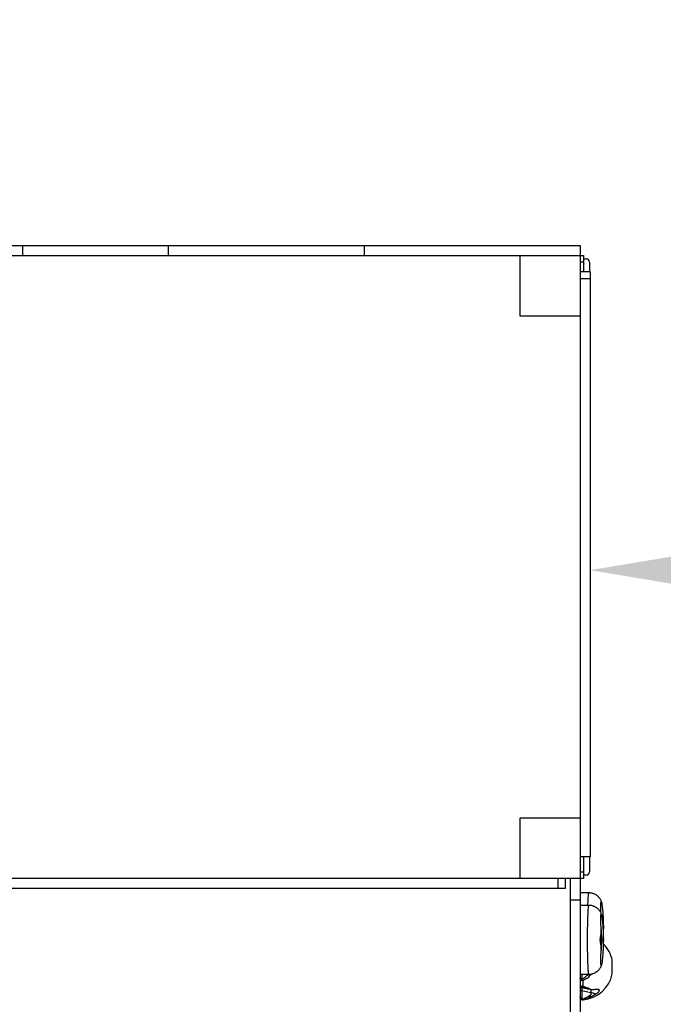
# Model space of a CAD drawing. Units: millimetres. Extents: x -2336 to 5807, y -8620 to 273.
# Drawn here: x 2034 to 3015, y -2743 to -1242 of the extents above; entities that cross this region are included whole.
import ezdxf

# ---------------------------------------------------------------- set-up
doc = ezdxf.new("R2010")
doc.units = ezdxf.units.MM

msp = doc.modelspace()

# ---------------------------------------------------------------- linework, layer by layer
at = {"color": 7, "linetype": 'Continuous', "lineweight": 25}
for p, q in [((1938.2, -1586.3), (2888.2, -1586.3)), ((2038.2, -1586.3), (2038.2, -1601.3)), ((2260.4, -1586.3), (2260.4, -1601.3)), ((2559.3, -1586.3), (2559.3, -1601.3)), ((2888.2, -1586.3), (2888.2, -4051.3)), ((1933.2, -1601.3), (2893.2, -1601.3)), ((2796.2, -1601.3), (2796.2, -1693.3)), ((2893.2, -1601.3), (2893.2, -1626.1)), ((2893.2, -1606.3), (2897.2, -1606.3)), ((2893.2, -1611.3), (2888.2, -1611.3)), ((2902.2, -1611.3), (2902.2, -1626.1)), ((2903.2, -1626.1), (2888.2, -1626.1)), ((2903.2, -1626.1), (2903.2, -2518.1)), ((2903.2, -1637), (2888.2, -1637)), ((2796.2, -1693.3), (2888.2, -1693.3)), ((2888.2, -2459.3), (2796.2, -2459.3)), ((2796.2, -2459.3), (2796.2, -2551.3)), ((2903.2, -2518.1), (2888.2, -2518.1)), ((2893.2, -2518.1), (2893.2, -2551.3)), ((2902.2, -2518.1), (2902.2, -2541.3)), ((2893.2, -2551.3), (1933.2, -2551.3)), ((2854.9, -2566.3), (2854.9, -2551.3)), ((2865.8, -2566.3), (2865.8, -2551.3)), ((2873.2, -2551.3), (2873.2, -3959.3)), ((2888.2, -2541.3), (2893.2, -2541.3)), ((2897.2, -2546.3), (2893.2, -2546.3)), ((2865.8, -2566.3), (1973.8, -2566.3)), ((2901.6, -2573.2), (2888.2, -2573.2)), ((2873.2, -2584), (2888.2, -2584)), ((2901.6, -2592.2), (2888.2, -2592.2)), ((2923.8, -2628.6), (2923.8, -2628.1)), ((2920.3, -2644.7), (2923.1, -2644.7)), ((2937.1, -2696.4), (2937.1, -2676.4)), ((2888.2, -2697.2), (2901.6, -2697.2)), ((2913.1, -2693.6), (2911.3, -2694.4)), ((2892.5, -2707.2), (2892.5, -2715.3)), ((2890.4, -2717.7), (2897.8, -2719.1)), ((2891, -2722.3), (2904.6, -2725)), ((2904.6, -2720.2), (2904.6, -2728.2))]:
    msp.add_line(p, q, dxfattribs=at)
at = {"color": 8, "linetype": 'Continuous', "lineweight": 25}
for p, q in [((2937.1, -2696.9), (2937.1, -2676)), ((2888.2, -2697.2), (2888.2, -2697.3)), ((2892.5, -2736), (2892.5, -2736.2))]:
    msp.add_line(p, q, dxfattribs=at)
at = {"color": 8, "linetype": 'Continuous', "lineweight": 25, "flags": 128}
for points in [[(2900, -2592.2), (2900, -2590.1), (2900.2, -2587.1), (2900.3, -2584.3), (2900.5, -2581.8), (2900.6, -2579.5), (2900.8, -2577.6), (2900.9, -2576.1), (2901.1, -2574.8), (2901.3, -2573.9), (2901.5, -2573.4), (2901.6, -2573.2)], [(2899.5, -2644.7), (2899.5, -2640.4), (2899.5, -2636.1), (2899.5, -2631.8), (2899.6, -2627.7), (2899.7, -2623.6), (2899.7, -2619.7), (2899.8, -2616), (2899.9, -2612.5), (2900, -2609.2), (2900.2, -2606.1), (2900.3, -2603.3), (2900.5, -2600.8), (2900.6, -2598.6), (2900.8, -2596.7), (2900.9, -2595.1), (2901.1, -2593.8), (2901.3, -2593), (2901.5, -2592.4), (2901.6, -2592.2)], [(2901.6, -2697.2), (2901.5, -2697.1), (2901.3, -2696.5), (2901.1, -2695.6), (2900.9, -2694.4), (2900.8, -2692.8), (2900.6, -2690.9), (2900.5, -2688.7), (2900.3, -2686.2), (2900.2, -2683.4), (2900, -2680.3), (2899.9, -2677), (2899.8, -2673.5), (2899.7, -2669.7), (2899.7, -2665.8), (2899.6, -2661.8), (2899.5, -2657.6), (2899.5, -2653.4), (2899.5, -2649.1), (2899.5, -2644.7)], [(2890.7, -2717.7), (2890.8, -2720.1), (2891, -2722.3), (2891, -2722.3), (2891, -2722.3)]]:
    msp.add_lwpolyline(points, dxfattribs=at)
at = {"color": 7, "linetype": 'Continuous', "lineweight": 25, "flags": 128}
msp.add_lwpolyline([(2919.5, -2652.1), (2919.6, -2652.2), (2919.7, -2652), (2919.8, -2651.5), (2919.9, -2650.6), (2920, -2649.4), (2920, -2648), (2920.1, -2646.4), (2920.1, -2644.7), (2920.1, -2643.1), (2920, -2641.5), (2920, -2640.1), (2919.9, -2638.9), (2919.8, -2638), (2919.7, -2637.5), (2919.6, -2637.2), (2919.5, -2637.4)], dxfattribs=at)
msp.add_arc((2903.2, -1586.3), 1500, 0, 90)
at = {"color": 7, "linetype": 'Continuous', "lineweight": 25}
for centre, radius, start, end in [((2897.2, -1611.3), 5, 360, 90), ((2897.2, -2541.3), 5, 270, 0), ((3292.2, -2642.8), 372.7, 177.5133, 179.1702), ((2942.9, -2625.8), 19.3, 171.5691, 185.2211), ((2473.9, -2625.4), 449.9, 0.3098, 1.4211), ((2941.4, -2644.7), 17.9, 171.1502, 188.8498), ((2473.9, -2644.4), 449.9, 0.3098, 1.4211), ((3292.2, -2646.7), 372.7, 180.8298, 182.4867), ((2473.9, -2645.1), 449.9, 358.5789, 359.6902), ((2888.2, -2686.4), 50, 12.0247, 44.6104), ((2935.1, -2676.4), 2, 0, 12.0247), ((2888.2, -2686.4), 50, 274.9885, 347.9753), ((2935.1, -2696.4), 2, 347.9753, 0), ((2890.1, -2706.8), 3.37, 82.0548, 123.9464), ((2891.1, -2714.2), 2.87, 181.2404, 259.446), ((2891.2, -2714.8), 3, 180, 258.7386), ((2902.4, -2712.6), 13.3, 148.5099, 153.9739), ((2893.4, -2714.1), 3.16, 202.5659, 223.0543), ((2890.4, -2725.5), 3.28, 79.0794, 132.3823), ((2890.7, -2731.6), 2.53, 186.8139, 266.3361), ((2892.2, -2732.3), 4, 180, 274.9885), ((2902.7, -2737.7), 12.9, 47.8666, 81.465), ((2890.6, -2734.8), 0.86, 263.6684, 306.6632)]:
    msp.add_arc(centre, radius, start, end, dxfattribs=at)
for points, knots in [([(2921.3, -2588.4), (2921.3, -2588.2), (2921.1, -2587.6), (2920.7, -2586.5), (2920, -2584.9), (2919.2, -2583.3), (2918.1, -2581.6), (2916.8, -2580), (2915.2, -2578.4), (2913.4, -2576.9), (2911.4, -2575.7), (2909.3, -2574.7), (2907, -2573.9), (2904.6, -2573.4), (2902.8, -2573.2), (2901.8, -2573.2), (2901.6, -2573.2)], [0, 0, 0, 0, 0.02681, 0.094906, 0.16289, 0.233595, 0.308737, 0.387653, 0.469047, 0.551996, 0.635931, 0.720493, 0.805448, 0.890654, 0.984139, 1, 1, 1, 1]), ([(2921.3, -2607.4), (2921.3, -2607.2), (2921.1, -2606.6), (2920.7, -2605.5), (2920, -2604), (2919.2, -2602.3), (2918.1, -2600.7), (2916.8, -2599), (2915.2, -2597.4), (2913.4, -2596), (2911.4, -2594.7), (2909.3, -2593.7), (2907, -2592.9), (2904.6, -2592.4), (2902.8, -2592.2), (2901.8, -2592.3), (2901.6, -2592.3)], [0, 0, 0, 0, 0.02681, 0.094906, 0.16289, 0.233595, 0.308737, 0.387653, 0.469047, 0.551996, 0.635931, 0.720493, 0.805448, 0.890654, 0.984139, 1, 1, 1, 1]), ([(2923.6, -2614.2), (2923.6, -2612.5), (2923.6, -2609.9), (2923.4, -2606.4), (2923.2, -2603.5), (2922.9, -2600.5), (2922.6, -2597.3), (2922.3, -2594.4), (2921.9, -2591.4), (2921.5, -2588.9), (2921, -2587.2), (2920.4, -2586.5), (2920, -2586.7), (2919.6, -2587.2), (2919.3, -2588.2), (2919.1, -2589.9), (2919, -2592.3), (2919, -2595.1), (2919.1, -2598), (2919.3, -2600.5), (2919.4, -2602.2), (2919.4, -2602.9)], [0, 0, 0, 0, 0.064364, 0.097765, 0.131143, 0.176355, 0.223121, 0.280432, 0.339372, 0.422883, 0.508735, 0.594846, 0.639369, 0.683873, 0.735619, 0.788661, 0.840482, 0.894122, 0.933592, 0.973875, 1, 1, 1, 1]), ([(2923.6, -2633.3), (2923.6, -2632.8), (2923.6, -2632.4), (2923.6, -2631.5), (2923.6, -2631), (2923.6, -2629.7), (2923.5, -2628.8), (2923.5, -2627.1), (2923.4, -2626.2), (2923.3, -2624.5), (2923.2, -2623.6), (2923.1, -2622), (2923, -2621.2), (2922.9, -2619.6), (2922.8, -2618.9), (2922.7, -2617.8), (2922.7, -2617.5), (2922.6, -2616.8), (2922.6, -2616.5), (2922.5, -2615.5), (2922.4, -2614.9), (2922.3, -2613.2), (2922.1, -2612.1), (2922, -2611), (2922, -2610.8), (2921.9, -2610.4), (2921.9, -2610.2), (2921.8, -2609.6), (2921.7, -2609.2), (2921.5, -2608.2), (2921.4, -2607.6), (2921.2, -2607), (2921.1, -2606.7), (2920.9, -2606.4), (2920.9, -2606.2), (2920.6, -2605.8), (2920.5, -2605.7), (2920.1, -2605.6), (2920, -2605.7), (2919.8, -2606), (2919.7, -2606.1), (2919.6, -2606.2), (2919.6, -2606.3), (2919.5, -2606.6), (2919.4, -2606.9), (2919.3, -2607.4), (2919.3, -2607.7), (2919.2, -2608.3), (2919.2, -2608.5), (2919.1, -2608.9), (2919.1, -2609.1), (2919, -2610.2), (2919, -2611.3), (2919, -2613.1), (2919, -2613.8), (2919.1, -2615.2), (2919.1, -2615.9), (2919.2, -2617.4), (2919.2, -2618.2), (2919.3, -2619.4), (2919.3, -2619.8), (2919.3, -2620.6), (2919.4, -2621), (2919.4, -2621.9), (2919.4, -2622.4), (2919.5, -2623.3), (2919.6, -2623.7), (2919.6, -2624.4), (2919.6, -2624.6), (2919.7, -2625), (2919.7, -2625.3), (2919.7, -2625.9), (2919.8, -2626.3), (2919.8, -2626.6)], [0, 0, 0, 0, 0.015625, 0.015625, 0.03125, 0.03125, 0.0625, 0.0625, 0.09375, 0.09375, 0.125, 0.125, 0.15625, 0.15625, 0.1875, 0.1875, 0.203125, 0.203125, 0.21875, 0.21875, 0.25, 0.25, 0.3125, 0.3125, 0.328125, 0.328125, 0.34375, 0.34375, 0.375, 0.375, 0.4375, 0.4375, 0.46875, 0.46875, 0.5, 0.5, 0.5625, 0.5625, 0.625, 0.625, 0.640625, 0.640625, 0.65625, 0.65625, 0.6875, 0.6875, 0.71875, 0.71875, 0.734375, 0.734375, 0.75, 0.75, 0.8125, 0.8125, 0.84375, 0.84375, 0.875, 0.875, 0.90625, 0.90625, 0.921875, 0.921875, 0.9375, 0.9375, 0.953125, 0.953125, 0.96875, 0.96875, 0.976563, 0.976563, 0.984375, 0.984375, 1, 1, 1, 1]), ([(2923.8, -2623.3), (2923.8, -2622.9), (2923.8, -2621.5), (2923.8, -2618.9), (2923.7, -2615.7), (2923.6, -2612.7), (2923.6, -2610.9), (2923.5, -2610)], [0, 0, 0, 0, 0.074984, 0.316915, 0.559223, 0.802249, 1, 1, 1, 1]), ([(2919.8, -2626.6), (2919.9, -2628.5), (2920.4, -2632.4), (2920.5, -2641.8), (2920.3, -2644.7)], [0.8221823, 0.8221823, 0.8221823, 0.8221823, 0.8887333, 1, 1, 1, 1]), ([(2923.1, -2625.7), (2923, -2622.6), (2923.5, -2623.1), (2923.6, -2617.3), (2923.6, -2614.2)], [0, 0, 0, 0, 0.057959, 0.1265759, 0.1265759, 0.1265759, 0.1265759]), ([(2923.8, -2628.5), (2923.8, -2628.5), (2923.8, -2628.5), (2923.8, -2628.4), (2923.8, -2628.3), (2923.8, -2628.2), (2923.8, -2628.1), (2923.8, -2627.9), (2923.8, -2627.8), (2923.8, -2627.4), (2923.8, -2627.1), (2923.8, -2626.6), (2923.8, -2626.4), (2923.8, -2626.1), (2923.8, -2625.9), (2923.8, -2625.5), (2923.8, -2625.3), (2923.8, -2625), (2923.8, -2624.8), (2923.8, -2624.5), (2923.8, -2624.3), (2923.8, -2624), (2923.8, -2623.8), (2923.8, -2623.6), (2923.8, -2623.5), (2923.8, -2623.3), (2923.8, -2623.2), (2923.8, -2623), (2923.8, -2622.9), (2923.8, -2623)], [0, 0, 0, 0, 0.0625, 0.0625, 0.125, 0.125, 0.1875, 0.1875, 0.25, 0.25, 0.375, 0.375, 0.4375, 0.4375, 0.5, 0.5, 0.5625, 0.5625, 0.625, 0.625, 0.6875, 0.6875, 0.75, 0.75, 0.8125, 0.8125, 0.875, 0.875, 1, 1, 1, 1]), ([(2919.5, -2637.4), (2919.5, -2637.5), (2919.4, -2637.6), (2919.3, -2637.9), (2919.3, -2638.1), (2919.2, -2638.6), (2919.1, -2638.8), (2919, -2639.4), (2918.9, -2639.7), (2918.8, -2640.3), (2918.7, -2640.7), (2918.6, -2641.2), (2918.6, -2641.4), (2918.6, -2641.8), (2918.6, -2642), (2918.5, -2643), (2918.4, -2643.9), (2918.4, -2645.2), (2918.4, -2645.6), (2918.5, -2646.4), (2918.5, -2646.9), (2918.6, -2647.7), (2918.6, -2648), (2918.7, -2648.8), (2918.8, -2649.1), (2918.9, -2649.8), (2919, -2650.1), (2919.1, -2650.5), (2919.1, -2650.7), (2919.2, -2650.9), (2919.2, -2651), (2919.3, -2651.6), (2919.4, -2651.9), (2919.5, -2652.1)], [0, 0, 0, 0, 0.0625, 0.0625, 0.125, 0.125, 0.1875, 0.1875, 0.25, 0.25, 0.3125, 0.3125, 0.34375, 0.34375, 0.375, 0.375, 0.5, 0.5, 0.5625, 0.5625, 0.625, 0.625, 0.6875, 0.6875, 0.75, 0.75, 0.8125, 0.8125, 0.84375, 0.84375, 0.875, 0.875, 1, 1, 1, 1]), ([(2923.1, -2644.7), (2923, -2641.6), (2923.5, -2642.1), (2923.6, -2636.3), (2923.6, -2633.3)], [0, 0, 0, 0, 0.057959, 0.1265759, 0.1265759, 0.1265759, 0.1265759]), ([(2923.8, -2642.3), (2923.8, -2641.9), (2923.8, -2640.5), (2923.8, -2637.9), (2923.7, -2634.7), (2923.6, -2631.7), (2923.6, -2629.9), (2923.5, -2629.1)], [0, 0, 0, 0, 0.074984, 0.316915, 0.559223, 0.802249, 1, 1, 1, 1]), ([(2923.8, -2647.5), (2923.8, -2647.5), (2923.8, -2647.5), (2923.8, -2647.4), (2923.8, -2647.4), (2923.8, -2647.2), (2923.8, -2647.2), (2923.8, -2647), (2923.8, -2646.9), (2923.8, -2646.5), (2923.8, -2646.2), (2923.8, -2645.7), (2923.8, -2645.5), (2923.8, -2645.1), (2923.8, -2644.9), (2923.8, -2644.6), (2923.8, -2644.4), (2923.8, -2644), (2923.8, -2643.8), (2923.8, -2643.5), (2923.8, -2643.3), (2923.8, -2643), (2923.8, -2642.9), (2923.8, -2642.6), (2923.8, -2642.5), (2923.8, -2642.3), (2923.8, -2642.2), (2923.8, -2642), (2923.8, -2642), (2923.8, -2642)], [0, 0, 0, 0, 0.0625, 0.0625, 0.125, 0.125, 0.1875, 0.1875, 0.25, 0.25, 0.375, 0.375, 0.4375, 0.4375, 0.5, 0.5, 0.5625, 0.5625, 0.625, 0.625, 0.6875, 0.6875, 0.75, 0.75, 0.8125, 0.8125, 0.875, 0.875, 1, 1, 1, 1]), ([(2919.8, -2662.9), (2919.8, -2663.2), (2919.7, -2663.6), (2919.7, -2664.2), (2919.7, -2664.4), (2919.6, -2664.9), (2919.6, -2665.1), (2919.6, -2665.8), (2919.5, -2666.2), (2919.4, -2667.1), (2919.4, -2667.5), (2919.4, -2668.4), (2919.3, -2668.8), (2919.3, -2669.7), (2919.3, -2670.1), (2919.2, -2671.3), (2919.2, -2672.1), (2919.1, -2673.6), (2919.1, -2674.3), (2919, -2675.7), (2919, -2676.3), (2919, -2677.5), (2919, -2678.1), (2919, -2679.2), (2919.1, -2679.7), (2919.1, -2681), (2919.2, -2681.8), (2919.5, -2682.9), (2919.6, -2683.3), (2919.9, -2683.6), (2920, -2683.7), (2920.1, -2683.8), (2920.2, -2683.8), (2920.5, -2683.8), (2920.6, -2683.6), (2920.9, -2683.1), (2921.1, -2682.8), (2921.3, -2682.1), (2921.4, -2681.8), (2921.5, -2681.3), (2921.6, -2680.9), (2921.8, -2679.9), (2921.9, -2679.2), (2922.1, -2677.8), (2922.1, -2677.3), (2922.3, -2676.3), (2922.3, -2675.8), (2922.5, -2674.1), (2922.6, -2672.8), (2922.8, -2671), (2922.8, -2670.6), (2922.9, -2669.9), (2922.9, -2669.5), (2923, -2668.3), (2923.1, -2667.6), (2923.2, -2665.9), (2923.3, -2665.1), (2923.4, -2663.8), (2923.4, -2663.3), (2923.5, -2662.5), (2923.5, -2662), (2923.5, -2660.7), (2923.6, -2659.8), (2923.6, -2658.5), (2923.6, -2658), (2923.6, -2657.1), (2923.6, -2656.7), (2923.6, -2656.2)], [0, 0, 0, 0, 0.015625, 0.015625, 0.023438, 0.023438, 0.03125, 0.03125, 0.046875, 0.046875, 0.0625, 0.0625, 0.078125, 0.078125, 0.09375, 0.09375, 0.125, 0.125, 0.15625, 0.15625, 0.1875, 0.1875, 0.21875, 0.21875, 0.25, 0.25, 0.3125, 0.3125, 0.375, 0.375, 0.40625, 0.40625, 0.4375, 0.4375, 0.5, 0.5, 0.5625, 0.5625, 0.59375, 0.59375, 0.625, 0.625, 0.6875, 0.6875, 0.71875, 0.71875, 0.75, 0.75, 0.8125, 0.8125, 0.828125, 0.828125, 0.84375, 0.84375, 0.875, 0.875, 0.90625, 0.90625, 0.921875, 0.921875, 0.9375, 0.9375, 0.96875, 0.96875, 0.984375, 0.984375, 1, 1, 1, 1]), ([(2920.3, -2644.7), (2920.5, -2647.7), (2920.4, -2657), (2919.9, -2661), (2919.8, -2662.9)], [0, 0, 0, 0, 0.1112667, 0.1778177, 0.1778177, 0.1778177, 0.1778177]), ([(2923.6, -2656.2), (2923.6, -2653.2), (2923.5, -2647.4), (2923, -2647.9), (2923.1, -2644.7)], [0.8734241, 0.8734241, 0.8734241, 0.8734241, 0.942041, 1, 1, 1, 1]), ([(2923.6, -2660.3), (2923.6, -2659.4), (2923.6, -2657.5), (2923.7, -2654.5), (2923.8, -2651.2), (2923.8, -2648.8), (2923.8, -2647.4), (2923.8, -2647.2)], [0, 0, 0, 0, 0.211446, 0.457372, 0.701954, 0.9457, 1, 1, 1, 1]), ([(2901.6, -2697.2), (2902.2, -2697.2), (2903.7, -2697.2), (2905.9, -2696.8), (2908.2, -2696.2), (2910.4, -2695.3), (2912.3, -2694.2), (2914.1, -2692.9), (2915.7, -2691.5), (2917.1, -2690), (2918.3, -2688.5), (2919.3, -2687), (2920, -2685.5), (2920.6, -2684.1), (2921.1, -2682.9), (2921.2, -2682.3), (2921.3, -2682)], [0, 0, 0, 0, 0.0647749, 0.1529407, 0.2386012, 0.3219464, 0.4030858, 0.4820436, 0.5587696, 0.6331023, 0.7047248, 0.7731976, 0.8383224, 0.9009099, 0.963318, 1, 1, 1, 1]), ([(2907.1, -2696.4), (2906.3, -2697), (2904.9, -2697.8), (2902.7, -2699.4), (2901.3, -2701), (2900.6, -2702.3), (2900.3, -2702.7)], [0, 0, 0, 0, 0.322526, 0.520905, 0.845791, 1, 1, 1, 1]), ([(2903.3, -2697.2), (2903, -2697.6), (2902.2, -2698.6), (2901.3, -2700.7), (2900.6, -2702.1), (2900.3, -2702.7)], [0, 0, 0, 0, 0.281538, 0.679444, 1, 1, 1, 1]), ([(2890.5, -2706.8), (2890.3, -2706.7), (2890.1, -2706.7), (2889.8, -2706.5), (2889.7, -2706.4), (2889.4, -2706.2), (2889.2, -2706.1), (2889, -2705.9), (2888.9, -2705.8), (2888.6, -2705.4), (2888.4, -2705.1), (2888.3, -2704.7), (2888.2, -2704.6), (2888.2, -2704.3), (2888.2, -2704.2), (2888.2, -2704)], [0, 0, 0, 0, 0.125, 0.125, 0.25, 0.25, 0.375, 0.375, 0.5, 0.5, 0.75, 0.75, 0.875, 0.875, 1, 1, 1, 1]), ([(2888.2, -2714.3), (2888.2, -2714.4), (2888.2, -2714.5), (2888.4, -2714.6), (2888.4, -2714.7), (2888.6, -2714.8), (2888.7, -2714.8), (2888.9, -2714.9), (2889, -2715), (2889.2, -2715), (2889.4, -2715.1), (2889.7, -2715.1), (2889.8, -2715.2), (2890.1, -2715.2), (2890.3, -2715.3), (2890.5, -2715.3)], [0, 0, 0, 0, 0.25, 0.25, 0.375, 0.375, 0.5, 0.5, 0.625, 0.625, 0.75, 0.75, 0.875, 0.875, 1, 1, 1, 1]), ([(2890.5, -2703.5), (2890.5, -2703.9), (2890.6, -2704.3), (2890.7, -2704.8), (2890.7, -2705), (2890.8, -2705.3), (2890.9, -2705.4), (2891, -2705.5), (2891, -2705.6), (2891.1, -2705.7)], [0, 0, 0, 0, 0.5, 0.5, 0.75, 0.75, 0.875, 0.875, 1, 1, 1, 1]), ([(2890.5, -2706.8), (2890.8, -2706.9), (2891.1, -2707), (2891.8, -2707.1), (2892.2, -2707.2), (2892.5, -2707.2)], [0, 0, 0, 0, 0.5, 0.5, 1, 1, 1, 1]), ([(2890.5, -2715.3), (2890.8, -2715.3), (2891.1, -2715.4), (2891.8, -2715.4), (2892.2, -2715.3), (2892.5, -2715.3)], [0, 0, 0, 0, 0.5, 0.5, 1, 1, 1, 1]), ([(2891.1, -2716.2), (2891, -2716.2), (2891, -2716.3), (2890.9, -2716.3), (2890.8, -2716.4), (2890.7, -2716.5), (2890.7, -2716.6), (2890.6, -2716.8), (2890.5, -2716.9), (2890.5, -2717)], [0, 0, 0, 0, 0.125, 0.125, 0.25, 0.25, 0.5, 0.5, 1, 1, 1, 1]), ([(2900.3, -2702.7), (2899, -2703.4), (2897.6, -2704.1), (2895.7, -2705.2), (2895, -2705.6), (2893.8, -2706.4), (2893.1, -2706.8), (2892.5, -2707.2)], [0, 0, 0, 0, 0.5, 0.5, 0.75, 0.75, 1, 1, 1, 1]), ([(2892.5, -2715.3), (2893.1, -2715.6), (2893.8, -2715.9), (2895, -2716.4), (2895.7, -2716.7), (2897.6, -2717.3), (2899, -2717.6), (2900.3, -2717.9)], [0, 0, 0, 0, 0.25, 0.25, 0.5, 0.5, 1, 1, 1, 1]), ([(2890.5, -2735.6), (2890.3, -2735.6), (2890.1, -2735.5), (2889.8, -2735.2), (2889.7, -2735.1), (2889.4, -2734.8), (2889.2, -2734.7), (2889, -2734.4), (2888.9, -2734.2), (2888.6, -2733.7), (2888.4, -2733.4), (2888.3, -2732.8), (2888.2, -2732.6), (2888.2, -2732.3), (2888.2, -2732.1), (2888.2, -2731.9)], [0, 0, 0, 0, 0.125, 0.125, 0.25, 0.25, 0.375, 0.375, 0.5, 0.5, 0.75, 0.75, 0.875, 0.875, 1, 1, 1, 1]), ([(2891, -2722.3), (2891, -2722.5), (2891, -2722.6), (2891, -2722.9), (2891, -2723), (2891, -2723.4), (2890.9, -2723.7), (2890.9, -2724.5), (2890.9, -2725), (2890.8, -2726.1), (2890.8, -2726.6), (2890.7, -2727.7), (2890.7, -2728.2), (2890.7, -2729), (2890.7, -2729.3), (2890.7, -2729.8), (2890.6, -2730), (2890.6, -2730.7), (2890.6, -2731.7), (2890.6, -2732.6), (2890.5, -2733.4), (2890.5, -2733.8), (2890.5, -2734.1)], [0, 0, 0, 0, 0.03125, 0.03125, 0.0625, 0.0625, 0.125, 0.125, 0.25, 0.25, 0.375, 0.375, 0.5, 0.5, 0.5625, 0.5625, 0.625, 0.625, 0.75, 0.875, 0.875, 1, 1, 1, 1]), ([(2891.1, -2735.5), (2891.6, -2735.3), (2892.1, -2735.1), (2893.2, -2734.7), (2893.7, -2734.5), (2894.8, -2734.1), (2895.3, -2733.8), (2896.5, -2733.3), (2897, -2733), (2898.8, -2732), (2899.9, -2731.3), (2901.7, -2730.2), (2902.2, -2729.8), (2903.1, -2729.2), (2903.4, -2729), (2903.9, -2728.7), (2904.1, -2728.6), (2904.3, -2728.4), (2904.5, -2728.3), (2904.5, -2728.3), (2904.6, -2728.2)], [0, 0, 0, 0, 0.125, 0.125, 0.25, 0.25, 0.375, 0.375, 0.5, 0.5, 0.75, 0.75, 0.875, 0.875, 0.9375, 0.9375, 0.96875, 0.984375, 0.984375, 1, 1, 1, 1]), ([(2897.8, -2719.2), (2897.9, -2719.2), (2899, -2719.4), (2900.4, -2719.6), (2901.8, -2719.6), (2902.2, -2719.6)], [0, 0, 0, 0, 0.08528, 0.714361, 1, 1, 1, 1]), ([(2900.3, -2717.9), (2900.6, -2718.2), (2900.9, -2718.5), (2901.6, -2719.1), (2902, -2719.4), (2902.8, -2719.8), (2903.3, -2720), (2904, -2720.1), (2904.2, -2720.2), (2904.6, -2720.3), (2904.7, -2720.3), (2905, -2720.3), (2905.1, -2720.3), (2905.7, -2720.4), (2906.2, -2720.5), (2907.2, -2720.6), (2907.7, -2720.6), (2909.2, -2720.6), (2910.2, -2720.5), (2911.3, -2720.2)], [0, 0, 0, 0, 0.125, 0.125, 0.25, 0.25, 0.375, 0.375, 0.4375, 0.4375, 0.46875, 0.46875, 0.5, 0.5, 0.625, 0.625, 0.75, 0.75, 1, 1, 1, 1]), ([(2900.3, -2717.9), (2900.7, -2718.4), (2901.3, -2719.2), (2901.9, -2719.3), (2902, -2719.4)], [0, 0, 0, 0, 0.68103, 1, 1, 1, 1]), ([(2911.3, -2728.2), (2910.3, -2728.8), (2909.2, -2729.4), (2907.7, -2730.2), (2907.2, -2730.5), (2906.2, -2731), (2905.7, -2731.3), (2905.1, -2731.6), (2905, -2731.7), (2904.8, -2731.8), (2904.6, -2731.9), (2904.3, -2732.1), (2904, -2732.2), (2903.3, -2732.5), (2902.8, -2732.8), (2902, -2733.2), (2901.6, -2733.4), (2901.1, -2733.7), (2900.9, -2733.8), (2900.6, -2734), (2900.5, -2734.1), (2900.3, -2734.1)], [0, 0, 0, 0, 0.25, 0.25, 0.375, 0.375, 0.5, 0.5, 0.53125, 0.53125, 0.5625, 0.5625, 0.625, 0.625, 0.75, 0.75, 0.875, 0.875, 0.9375, 0.9375, 1, 1, 1, 1]), ([(2904.6, -2728.2), (2904.6, -2728.2), (2904.6, -2728.3), (2904.6, -2728.3), (2904.6, -2728.3), (2904.5, -2728.4), (2904.5, -2728.4), (2904.4, -2728.5), (2904.4, -2728.6), (2904.2, -2728.8), (2904.1, -2729), (2903.8, -2729.5), (2903.6, -2729.8), (2903.1, -2730.4), (2903, -2730.7), (2902.6, -2731.2), (2902.4, -2731.5), (2901.9, -2732.3), (2901.6, -2732.8), (2901.1, -2733.4), (2901, -2733.6), (2900.7, -2733.9), (2900.5, -2734), (2900.3, -2734.1)], [0, 0, 0, 0, 0.007813, 0.007813, 0.015625, 0.015625, 0.03125, 0.03125, 0.0625, 0.0625, 0.125, 0.125, 0.25, 0.25, 0.375, 0.375, 0.5, 0.5, 0.75, 0.75, 0.875, 0.875, 1, 1, 1, 1]), ([(2902, -2719.5), (2902.2, -2719.6), (2902.5, -2719.7), (2902.8, -2719.8), (2902.9, -2719.8)], [0, 0, 0, 0, 0.590719, 1, 1, 1, 1]), ([(2911.3, -2720.2), (2912.1, -2720), (2912.9, -2719.8), (2913.9, -2719.8), (2914.3, -2719.8), (2914.9, -2719.8), (2915.2, -2719.9), (2915.5, -2720), (2915.7, -2720), (2915.9, -2720.1), (2916, -2720.2), (2916.3, -2720.3), (2916.5, -2720.5), (2916.7, -2720.7), (2916.7, -2720.8), (2916.8, -2721), (2916.9, -2721.1), (2917, -2721.4), (2917, -2721.6), (2917, -2721.9), (2917, -2722), (2917, -2722.3), (2916.9, -2722.4), (2916.8, -2722.8), (2916.7, -2723.1), (2916.5, -2723.5), (2916.5, -2723.6), (2916.3, -2723.9), (2916.2, -2724), (2915.9, -2724.4), (2915.7, -2724.7), (2915.3, -2725.2), (2915.2, -2725.3), (2914.9, -2725.6), (2914.7, -2725.7), (2914.3, -2726.2), (2913.9, -2726.4), (2913.4, -2726.8), (2913.2, -2727), (2912.9, -2727.2), (2912.7, -2727.4), (2912.1, -2727.7), (2911.7, -2728), (2911.3, -2728.2)], [0, 0, 0, 0, 0.125, 0.125, 0.1875, 0.1875, 0.25, 0.25, 0.28125, 0.28125, 0.3125, 0.3125, 0.375, 0.375, 0.40625, 0.40625, 0.4375, 0.4375, 0.5, 0.5, 0.53125, 0.53125, 0.5625, 0.5625, 0.625, 0.625, 0.65625, 0.65625, 0.6875, 0.6875, 0.75, 0.75, 0.78125, 0.78125, 0.8125, 0.8125, 0.875, 0.875, 0.90625, 0.90625, 0.9375, 0.9375, 1, 1, 1, 1]), ([(2890.5, -2734.1), (2890.5, -2734.4), (2890.6, -2734.6), (2890.7, -2734.9), (2890.7, -2735.1), (2890.8, -2735.2), (2890.9, -2735.3), (2891, -2735.4), (2891, -2735.4), (2891.1, -2735.5)], [0, 0, 0, 0, 0.5, 0.5, 0.75, 0.75, 0.875, 0.875, 1, 1, 1, 1]), ([(2890.5, -2735.6), (2890.8, -2735.8), (2891.1, -2735.9), (2891.8, -2736), (2892.2, -2736.1), (2892.5, -2736)], [0, 0, 0, 0, 0.5, 0.5, 1, 1, 1, 1]), ([(2900.3, -2734.1), (2899, -2734.6), (2897.6, -2735), (2895.7, -2735.4), (2895, -2735.6), (2893.8, -2735.8), (2893.1, -2735.9), (2892.5, -2736)], [0, 0, 0, 0, 0.5, 0.5, 0.75, 0.75, 1, 1, 1, 1])]:
    msp.add_open_spline(points, degree=3, knots=knots, dxfattribs=at)
at = {"color": 8, "linetype": 'Continuous', "lineweight": 25}
for points, knots in [([(2890.7, -2697.2), (2890.7, -2697.7), (2890.6, -2699), (2890.6, -2701.3), (2890.5, -2703), (2890.5, -2703.5)], [0, 0, 0, 0, 0.285641, 0.807457, 1, 1, 1, 1]), ([(2891.1, -2705.7), (2892, -2704.8), (2893.9, -2703), (2897, -2700.5), (2899.7, -2698.5), (2901.3, -2697.5), (2901.9, -2697.2)], [0, 0, 0, 0, 0.279105, 0.558446, 0.857892, 1, 1, 1, 1]), ([(2890.5, -2717), (2890.5, -2717.4), (2890.6, -2717.9), (2890.6, -2717.7), (2890.6, -2717.7)], [0, 0, 0, 0, 0.930265, 1, 1, 1, 1]), ([(2897.8, -2719.1), (2897.5, -2719), (2896.2, -2718.8), (2893.9, -2718), (2892, -2716.8), (2891.1, -2716.2)], [0, 0, 0, 0, 0.126591, 0.56348, 1, 1, 1, 1])]:
    msp.add_open_spline(points, degree=3, knots=knots, dxfattribs=at)
at = {"color": 7, "linetype": 'Continuous', "lineweight": 25}
for points in [[(2891.1, -2705.7), (2891.5, -2706.2), (2892, -2706.7), (2892.5, -2707.2)], [(2891.1, -2716.2), (2891.5, -2716.1), (2892, -2715.7), (2892.5, -2715.3)], [(2891.1, -2735.5), (2891.5, -2735.8), (2892, -2736), (2892.5, -2736)]]:
    msp.add_open_spline(points, degree=3, dxfattribs=at)
msp.add_solid([(3103.2, -2047.8), (3103.2, -2114.5), (2903.2, -2081.1)])

doc.saveas('drawing.dxf')
